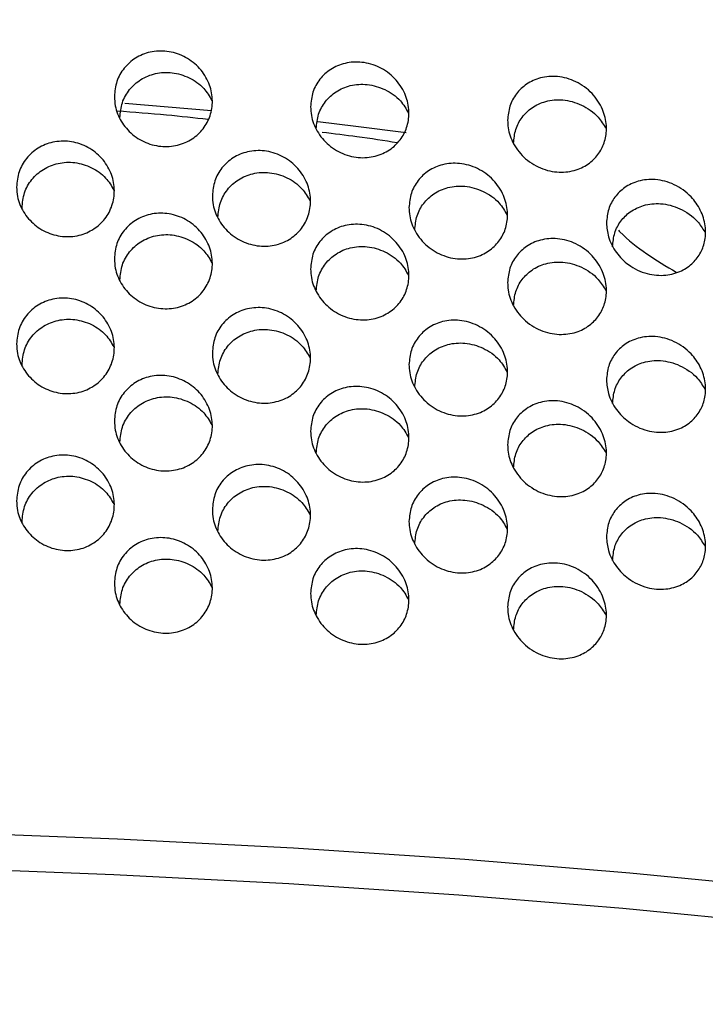
# Model space of a CAD drawing. Extents: x -51 to 27, y -13 to 136.
# Drawn here: x -11 to -11, y 60 to 61 of the extents above; entities that cross this region are included whole.
import ezdxf

# ---------------------------------------------------------------- set-up
doc = ezdxf.new("R2010")
doc.units = 0
doc.header["$MEASUREMENT"] = 0
doc.layers.add('GEOMETRY', color=2, linetype='Continuous', lineweight=25)

# ---------------------------------------------------------------- blocks, each defined once
blk = doc.blocks.new('2026 MONTERREY-BLOOM')
at = {"layer": 'GEOMETRY'}
blk.add_line((0.4654, -23.0454), (0.5548, -23.0531), dxfattribs=at)
at = {"layer": 'GEOMETRY', "flags": 128}
for points in [[(0.6648, -23.0644), (0.7041, -23.069), (0.7561, -23.0756)], [(-1.9923, -23.9184), (-1.8573, -23.8965), (-1.712, -23.8765), (-1.5575, -23.8584), (-1.3945, -23.8422), (-1.2241, -23.8282), (-1.0475, -23.8164), (-0.8656, -23.8068), (-0.6796, -23.7995), (-0.4906, -23.7947), (-0.2998, -23.7922), (-0.1085, -23.7921), (0.0824, -23.7945), (0.2715, -23.7992), (0.4577, -23.8063), (0.6398, -23.8158), (0.8168, -23.8275), (0.9875, -23.8414), (1.1509, -23.8574), (1.306, -23.8754), (1.4518, -23.8954)], [(1.4419, -23.932), (1.297, -23.9122), (1.1428, -23.8943), (0.9804, -23.8783), (0.8107, -23.8645), (0.6348, -23.8529), (0.4537, -23.8435), (0.2687, -23.8364), (0.0807, -23.8317), (-0.109, -23.8294), (-0.2992, -23.8294), (-0.4889, -23.8319), (-0.6767, -23.8367), (-0.8616, -23.8439), (-1.0424, -23.8535), (-1.218, -23.8652), (-1.3873, -23.8792), (-1.5493, -23.8952), (-1.703, -23.9133), (-1.8473, -23.9332), (-1.9816, -23.9548)]]:
    blk.add_lwpolyline(points, dxfattribs=at)
at = {"layer": 'GEOMETRY'}
for points, knots in [([(-36.6427, -38.9849), (-36.6428, -38.748), (-36.6429, -38.2513), (-36.6431, -37.4958), (-36.643, -36.7174), (-36.6423, -35.9379), (-36.6409, -35.1552), (-36.6388, -34.37), (-36.6343, -33.1243), (-36.6247, -31.4274), (-36.6007, -28.7277), (-36.5557, -25.4875), (-36.48, -22.0033), (-36.3837, -18.8258), (-36.2694, -15.9518), (-36.1467, -13.5568), (-36.0218, -11.6425), (-35.9083, -10.2086), (-35.8038, -9.1111), (-35.7174, -8.3466), (-35.6715, -7.9173), (-35.5982, -7.4928), (-35.4908, -7.0801), (-35.3398, -6.6435), (-35.1358, -6.1898), (-34.8703, -5.7277), (-34.5603, -5.2943), (-34.2088, -4.8937), (-33.8193, -4.53), (-33.3956, -4.2066), (-32.942, -3.9269), (-32.4916, -3.7075), (-32.0535, -3.5411), (-31.634, -3.4198), (-31.1992, -3.3309), (-30.7502, -3.28), (-30.3002, -3.2288), (-29.6557, -3.1612), (-28.8172, -3.0818), (-27.5048, -2.9746), (-25.9207, -2.8687), (-23.9532, -2.7617), (-21.8759, -2.6679), (-19.6786, -2.5868), (-17.2507, -2.5139), (-14.59, -2.4519), (-11.7055, -2.4029), (-8.8195, -2.3695), (-5.9364, -2.3497), (-3.0548, -2.3416), (-0.5983, -2.3393), (1.4461, -2.34), (3.0915, -2.3423), (4.7536, -2.3465), (6.4156, -2.3534), (8.0545, -2.3645), (10.4077, -2.3864), (13.4813, -2.429), (16.9743, -2.5047), (20.1483, -2.6009), (23.0112, -2.7146), (25.3952, -2.8364), (27.3074, -2.9606), (28.7412, -3.0736), (29.84, -3.1777), (30.6063, -3.2639), (31.0378, -3.31), (31.4634, -3.3805), (31.8765, -3.4857), (32.3137, -3.6341), (32.7687, -3.8357), (33.2323, -4.0987), (33.6676, -4.4064), (34.0701, -4.7558), (34.436, -5.1433), (34.7616, -5.5651), (35.0437, -6.0171), (35.2785, -6.4922), (35.464, -6.9855), (35.6016, -7.491), (35.6829, -8.0099), (35.7387, -8.5338), (35.8146, -9.2299), (35.8967, -10.0974), (36.0051, -11.4079), (36.112, -12.9931), (36.2405, -15.3392), (36.3619, -18.1726), (36.4654, -21.4568), (36.5399, -24.7062), (36.5915, -27.9302), (36.6206, -30.8028), (36.6357, -33.3227), (36.6407, -34.9225), (36.6423, -35.9634), (36.6428, -36.4441), (36.643, -36.9237), (36.6431, -37.4023), (36.643, -37.8963), (36.6429, -38.4238), (36.6428, -38.792), (36.6428, -38.9849)], [0, 0, 0, 0, 0.005138, 0.010771, 0.016381, 0.022015, 0.027673, 0.03335, 0.039042, 0.054682, 0.070145, 0.097582, 0.124946, 0.145709, 0.16651, 0.187309, 0.197707, 0.208103, 0.218498, 0.221609, 0.224784, 0.227857, 0.230942, 0.234019, 0.237865, 0.24171, 0.245555, 0.249401, 0.253246, 0.257092, 0.260938, 0.264783, 0.267936, 0.271088, 0.274241, 0.277546, 0.280882, 0.284062, 0.291597, 0.299143, 0.312612, 0.326021, 0.341866, 0.357701, 0.373696, 0.394533, 0.415407, 0.436247, 0.457116, 0.477921, 0.498728, 0.51038, 0.52225, 0.534405, 0.54642, 0.558287, 0.569942, 0.597446, 0.624936, 0.645697, 0.666299, 0.687058, 0.697455, 0.707849, 0.718242, 0.721382, 0.724571, 0.72765, 0.730727, 0.733804, 0.737651, 0.741498, 0.745344, 0.74919, 0.753036, 0.756881, 0.760725, 0.76457, 0.768352, 0.772136, 0.775907, 0.779727, 0.783559, 0.79109, 0.798621, 0.812071, 0.825537, 0.849567, 0.873561, 0.896782, 0.920041, 0.943476, 0.95907, 0.97468, 0.978164, 0.981639, 0.985104, 0.988563, 0.992016, 0.995816, 1, 1, 1, 1]), ([(0.4544, -23.0385), (0.4549, -23.0331), (0.456, -23.0225), (0.4641, -23.0086), (0.476, -22.9979), (0.4915, -22.9916), (0.509, -22.9908), (0.5265, -22.996), (0.5416, -23.0069), (0.5519, -23.0219), (0.5565, -23.0386), (0.5553, -23.0548), (0.549, -23.0692), (0.5384, -23.0808), (0.5239, -23.0886), (0.5067, -23.0912), (0.4888, -23.0879), (0.4727, -23.0786), (0.4609, -23.0648), (0.4551, -23.0506), (0.4546, -23.0417), (0.4544, -23.0385)], [0, 0, 0, 0, 0.050243, 0.10045, 0.151661, 0.205251, 0.261486, 0.319599, 0.377716, 0.433578, 0.485991, 0.535683, 0.584668, 0.63505, 0.688237, 0.744482, 0.802669, 0.860702, 0.916608, 0.969601, 1, 1, 1, 1]), ([(0.6573, -23.0491), (0.6578, -23.0439), (0.6588, -23.0335), (0.6665, -23.02), (0.678, -23.0095), (0.6932, -23.0032), (0.7108, -23.0021), (0.729, -23.0073), (0.7447, -23.0187), (0.7554, -23.0344), (0.7598, -23.0513), (0.7585, -23.0671), (0.7526, -23.0809), (0.7424, -23.0922), (0.7283, -23.0999), (0.7111, -23.1028), (0.6926, -23.0994), (0.6758, -23.0897), (0.6636, -23.0752), (0.658, -23.0608), (0.6575, -23.0521), (0.6573, -23.0491)], [0, 0, 0, 0, 0.048167, 0.096278, 0.14592, 0.199309, 0.256978, 0.31786, 0.378925, 0.436276, 0.487919, 0.535291, 0.581667, 0.630139, 0.68281, 0.740313, 0.801238, 0.862261, 0.91984, 0.972467, 1, 1, 1, 1]), ([(0.4601, -23.0605), (0.4606, -23.0552), (0.4616, -23.0446), (0.4697, -23.0307), (0.4815, -23.0201), (0.4969, -23.0138), (0.5145, -23.0129), (0.532, -23.0182), (0.5469, -23.0284), (0.5527, -23.0382), (0.5553, -23.0426)], [0, 0, 0, 0, 0.117341, 0.23459, 0.354445, 0.480527, 0.613597, 0.751716, 0.889949, 1, 1, 1, 1]), ([(0.8611, -23.0631), (0.8616, -23.0581), (0.8625, -23.0481), (0.8698, -23.035), (0.8807, -23.0248), (0.8954, -23.0182), (0.9132, -23.0169), (0.9321, -23.022), (0.9488, -23.034), (0.9599, -23.0505), (0.9641, -23.0678), (0.9627, -23.0832), (0.957, -23.0963), (0.9473, -23.1071), (0.9337, -23.1148), (0.9164, -23.1178), (0.8973, -23.1145), (0.8795, -23.1042), (0.8669, -23.0887), (0.8616, -23.074), (0.8612, -23.0657), (0.8611, -23.0631)], [0, 0, 0, 0, 0.0455417, 0.0910044, 0.1385468, 0.1914474, 0.2507357, 0.3152543, 0.3805485, 0.4401784, 0.4908289, 0.5351866, 0.5783243, 0.6244202, 0.6763379, 0.735329, 0.7998909, 0.8651415, 0.9251058, 0.9771431, 1, 1, 1, 1]), ([(0.6632, -23.0719), (0.6637, -23.0667), (0.6647, -23.0565), (0.6723, -23.0431), (0.6836, -23.0326), (0.6987, -23.0262), (0.7164, -23.0251), (0.7346, -23.0304), (0.75, -23.0408), (0.7561, -23.0512), (0.7586, -23.0556)], [0, 0, 0, 0, 0.111691, 0.223238, 0.33872, 0.463972, 0.600538, 0.745842, 0.89192, 1, 1, 1, 1]), ([(0.8673, -23.087), (0.8677, -23.082), (0.8687, -23.0721), (0.8758, -23.0593), (0.8864, -23.0491), (0.901, -23.0425), (0.9188, -23.041), (0.9378, -23.0462), (0.9538, -23.057), (0.9604, -23.0675), (0.963, -23.0717)], [0, 0, 0, 0, 0.104943, 0.209682, 0.319711, 0.44368, 0.584597, 0.739957, 0.898128, 1, 1, 1, 1]), ([(0.4573, -23.0532), (0.4746, -23.0545), (0.5074, -23.0571), (0.5372, -23.0603), (0.5513, -23.0619)], [0, 0, 0, 0, 0.526744, 1, 1, 1, 1]), ([(0.6694, -23.0753), (0.6816, -23.0768), (0.7094, -23.0801), (0.7334, -23.0839), (0.7469, -23.086)], [0, 0, 0, 0, 0.437646, 1, 1, 1, 1]), ([(0.3533, -23.1321), (0.3538, -23.1267), (0.3548, -23.1159), (0.3631, -23.1018), (0.3752, -23.0911), (0.3908, -23.0848), (0.4082, -23.0841), (0.4255, -23.0892), (0.4403, -23.0999), (0.4506, -23.1147), (0.4551, -23.1313), (0.4539, -23.1476), (0.4476, -23.1623), (0.4367, -23.174), (0.4221, -23.1818), (0.405, -23.1844), (0.3873, -23.1811), (0.3715, -23.172), (0.3598, -23.1584), (0.354, -23.1443), (0.3535, -23.1354), (0.3533, -23.1321)], [0, 0, 0, 0, 0.051087, 0.102148, 0.153975, 0.207603, 0.263224, 0.320238, 0.377242, 0.432563, 0.485289, 0.535918, 0.585981, 0.637144, 0.690509, 0.746209, 0.803307, 0.860207, 0.915493, 0.968629, 1, 1, 1, 1]), ([(0.5558, -23.1411), (0.5563, -23.1359), (0.5573, -23.1254), (0.5652, -23.1116), (0.577, -23.1011), (0.5923, -23.0947), (0.6099, -23.0938), (0.6277, -23.099), (0.6431, -23.1102), (0.6536, -23.1254), (0.658, -23.1422), (0.6568, -23.1583), (0.6507, -23.1724), (0.6403, -23.1838), (0.626, -23.1916), (0.6088, -23.1943), (0.5906, -23.191), (0.5741, -23.1815), (0.5621, -23.1674), (0.5565, -23.153), (0.5559, -23.1443), (0.5558, -23.1411)], [0, 0, 0, 0, 0.049271, 0.098496, 0.148982, 0.202498, 0.259419, 0.318816, 0.378273, 0.434803, 0.486856, 0.535466, 0.583223, 0.632709, 0.685667, 0.742514, 0.80197, 0.861366, 0.91803, 0.970857, 1, 1, 1, 1]), ([(0.3589, -23.1538), (0.3594, -23.1484), (0.3604, -23.1377), (0.3686, -23.1237), (0.3807, -23.113), (0.3963, -23.1067), (0.4137, -23.1059), (0.431, -23.1112), (0.4456, -23.1212), (0.4513, -23.1308), (0.4539, -23.1352)], [0, 0, 0, 0, 0.1196397, 0.239209, 0.3607772, 0.4870659, 0.6186128, 0.7538918, 0.8892006, 1, 1, 1, 1]), ([(0.7591, -23.1534), (0.7596, -23.1483), (0.7606, -23.1381), (0.7681, -23.1248), (0.7793, -23.1144), (0.7942, -23.108), (0.8119, -23.1068), (0.8304, -23.112), (0.8466, -23.1236), (0.8575, -23.1397), (0.8618, -23.1568), (0.8605, -23.1724), (0.8546, -23.1859), (0.8447, -23.1969), (0.8309, -23.2046), (0.8136, -23.2076), (0.7948, -23.2042), (0.7776, -23.1943), (0.7652, -23.1793), (0.7597, -23.1647), (0.7593, -23.1562), (0.7591, -23.1534)], [0, 0, 0, 0, 0.046926, 0.093785, 0.142451, 0.195643, 0.254107, 0.316691, 0.37968, 0.438047, 0.489225, 0.535186, 0.580023, 0.627364, 0.679688, 0.737903, 0.800519, 0.863475, 0.922148, 0.974524, 1, 1, 1, 1]), ([(0.5615, -23.1635), (0.562, -23.1583), (0.5631, -23.1478), (0.5709, -23.1342), (0.5825, -23.1237), (0.5978, -23.1173), (0.6154, -23.1163), (0.6332, -23.1216), (0.6483, -23.1319), (0.6543, -23.142), (0.6569, -23.1464)], [0, 0, 0, 0, 0.1146961, 0.2292745, 0.3471117, 0.4728646, 0.6076187, 0.749066, 0.8908487, 1, 1, 1, 1]), ([(0.7651, -23.1767), (0.7656, -23.1716), (0.7666, -23.1615), (0.7739, -23.1484), (0.7849, -23.1381), (0.7997, -23.1316), (0.8175, -23.1303), (0.8361, -23.1356), (0.852, -23.1462), (0.8581, -23.1568), (0.8607, -23.1612)], [0, 0, 0, 0, 0.108312, 0.21645, 0.329203, 0.453725, 0.592185, 0.741914, 0.893186, 1, 1, 1, 1]), ([(0.9634, -23.1693), (0.9638, -23.1644), (0.9648, -23.1545), (0.9718, -23.1418), (0.9823, -23.1317), (0.9967, -23.125), (1.0145, -23.1234), (1.0338, -23.1285), (1.0502, -23.1401), (1.0612, -23.1556), (1.0663, -23.1716), (1.0659, -23.187), (1.0613, -23.2002), (1.053, -23.2113), (1.0406, -23.2198), (1.0243, -23.2243), (1.005, -23.2228), (0.9869, -23.2143), (0.973, -23.2006), (0.9648, -23.185), (0.9638, -23.1741), (0.9634, -23.1693)], [0, 0, 0, 0, 0.043994, 0.087896, 0.134139, 0.186614, 0.246714, 0.313397, 0.381439, 0.431155, 0.481132, 0.524768, 0.56583, 0.60931, 0.65879, 0.716444, 0.781827, 0.850239, 0.903931, 0.957895, 1, 1, 1, 1]), ([(0.9697, -23.1939), (0.9702, -23.189), (0.9711, -23.1793), (0.9779, -23.1668), (0.9881, -23.1568), (1.0023, -23.1501), (1.0201, -23.1483), (1.0397, -23.1534), (1.0559, -23.1642), (1.0626, -23.1747), (1.065, -23.1785)], [0, 0, 0, 0, 0.101518, 0.202798, 0.310023, 0.433522, 0.577399, 0.739699, 0.906826, 1, 1, 1, 1]), ([(0.4544, -23.2063), (0.4549, -23.2009), (0.456, -23.1903), (0.4641, -23.1764), (0.476, -23.1657), (0.4915, -23.1594), (0.509, -23.1586), (0.5265, -23.1638), (0.5416, -23.1747), (0.5519, -23.1897), (0.5565, -23.2064), (0.5553, -23.2226), (0.549, -23.237), (0.5384, -23.2486), (0.5239, -23.2564), (0.5067, -23.259), (0.4888, -23.2557), (0.4727, -23.2464), (0.4609, -23.2326), (0.4551, -23.2184), (0.4546, -23.2095), (0.4544, -23.2063)], [0, 0, 0, 0, 0.050243, 0.10045, 0.151661, 0.205251, 0.261486, 0.319599, 0.377716, 0.433578, 0.485991, 0.535683, 0.584668, 0.63505, 0.688237, 0.744482, 0.802669, 0.860702, 0.916608, 0.969601, 1, 1, 1, 1]), ([(0.6573, -23.2169), (0.6578, -23.2117), (0.6588, -23.2013), (0.6665, -23.1878), (0.678, -23.1773), (0.6932, -23.171), (0.7108, -23.1699), (0.729, -23.1751), (0.7447, -23.1865), (0.7554, -23.2021), (0.7598, -23.219), (0.7585, -23.2349), (0.7526, -23.2487), (0.7424, -23.26), (0.7283, -23.2677), (0.7111, -23.2706), (0.6926, -23.2672), (0.6758, -23.2575), (0.6636, -23.243), (0.658, -23.2286), (0.6575, -23.2199), (0.6573, -23.2169)], [0, 0, 0, 0, 0.048167, 0.096278, 0.14592, 0.199309, 0.256978, 0.31786, 0.378925, 0.436276, 0.487919, 0.535291, 0.581667, 0.630139, 0.68281, 0.740313, 0.801238, 0.862261, 0.91984, 0.972467, 1, 1, 1, 1]), ([(0.4601, -23.2283), (0.4606, -23.223), (0.4616, -23.2124), (0.4697, -23.1985), (0.4815, -23.1879), (0.4969, -23.1816), (0.5145, -23.1807), (0.532, -23.186), (0.5469, -23.1962), (0.5527, -23.206), (0.5553, -23.2104)], [0, 0, 0, 0, 0.117341, 0.23459, 0.354445, 0.480527, 0.613597, 0.751716, 0.889949, 1, 1, 1, 1]), ([(0.9757, -23.1769), (0.9762, -23.1775), (0.9937, -23.195), (1.0149, -23.2078), (1.0354, -23.2202)], [0, 0, 0, 0, 0.031989, 1, 1, 1, 1]), ([(0.8611, -23.2309), (0.8616, -23.2259), (0.8625, -23.2158), (0.8698, -23.2028), (0.8807, -23.1926), (0.8954, -23.186), (0.9132, -23.1846), (0.9321, -23.1898), (0.9488, -23.2018), (0.9599, -23.2183), (0.9641, -23.2356), (0.9627, -23.251), (0.957, -23.2641), (0.9473, -23.2749), (0.9337, -23.2826), (0.9164, -23.2856), (0.8973, -23.2823), (0.8795, -23.272), (0.8669, -23.2565), (0.8616, -23.2418), (0.8612, -23.2335), (0.8611, -23.2309)], [0, 0, 0, 0, 0.045542, 0.091004, 0.138547, 0.191447, 0.250736, 0.315254, 0.380548, 0.440178, 0.490829, 0.535187, 0.578324, 0.62442, 0.676338, 0.735329, 0.799891, 0.865142, 0.925106, 0.977143, 1, 1, 1, 1]), ([(0.6632, -23.2397), (0.6637, -23.2345), (0.6647, -23.2242), (0.6723, -23.2108), (0.6836, -23.2004), (0.6987, -23.194), (0.7164, -23.1929), (0.7346, -23.1982), (0.75, -23.2086), (0.7561, -23.219), (0.7586, -23.2234)], [0, 0, 0, 0, 0.111691, 0.223238, 0.33872, 0.463972, 0.600538, 0.745842, 0.89192, 1, 1, 1, 1]), ([(0.8673, -23.2548), (0.8677, -23.2498), (0.8687, -23.2399), (0.8758, -23.2271), (0.8864, -23.2169), (0.901, -23.2103), (0.9188, -23.2088), (0.9378, -23.214), (0.9538, -23.2248), (0.9604, -23.2353), (0.963, -23.2394)], [0, 0, 0, 0, 0.104943, 0.2096816, 0.3197114, 0.4436805, 0.5845972, 0.7399567, 0.8981283, 1, 1, 1, 1]), ([(0.3533, -23.2944), (0.3538, -23.289), (0.3548, -23.2783), (0.3631, -23.2642), (0.3752, -23.2534), (0.3908, -23.2472), (0.4082, -23.2464), (0.4255, -23.2516), (0.4403, -23.2623), (0.4506, -23.2771), (0.4551, -23.2936), (0.4539, -23.31), (0.4476, -23.3246), (0.4367, -23.3364), (0.4221, -23.3442), (0.405, -23.3468), (0.3873, -23.3435), (0.3715, -23.3344), (0.3598, -23.3208), (0.354, -23.3066), (0.3535, -23.2977), (0.3533, -23.2944)], [0, 0, 0, 0, 0.051087, 0.102148, 0.153975, 0.207603, 0.263224, 0.320238, 0.377242, 0.432563, 0.485289, 0.535918, 0.585981, 0.637144, 0.690509, 0.746209, 0.803307, 0.860207, 0.915493, 0.968629, 1, 1, 1, 1]), ([(0.5558, -23.3035), (0.5563, -23.2982), (0.5573, -23.2877), (0.5652, -23.274), (0.577, -23.2634), (0.5923, -23.2571), (0.6099, -23.2562), (0.6277, -23.2614), (0.6431, -23.2725), (0.6536, -23.2878), (0.658, -23.3046), (0.6568, -23.3206), (0.6507, -23.3348), (0.6403, -23.3462), (0.626, -23.3539), (0.6088, -23.3567), (0.5906, -23.3534), (0.5741, -23.3439), (0.5621, -23.3298), (0.5565, -23.3154), (0.5559, -23.3066), (0.5558, -23.3035)], [0, 0, 0, 0, 0.049271, 0.098496, 0.148982, 0.202498, 0.259419, 0.318816, 0.378273, 0.434803, 0.486856, 0.535466, 0.583223, 0.632709, 0.685667, 0.742514, 0.80197, 0.861366, 0.91803, 0.970857, 1, 1, 1, 1]), ([(0.3589, -23.3161), (0.3594, -23.3108), (0.3604, -23.3001), (0.3686, -23.286), (0.3807, -23.2753), (0.3963, -23.2691), (0.4137, -23.2683), (0.431, -23.2735), (0.4456, -23.2835), (0.4513, -23.2932), (0.4539, -23.2975)], [0, 0, 0, 0, 0.11964, 0.239209, 0.360777, 0.487066, 0.618613, 0.753892, 0.889201, 1, 1, 1, 1]), ([(0.7591, -23.3158), (0.7596, -23.3107), (0.7606, -23.3004), (0.7681, -23.2872), (0.7793, -23.2768), (0.7942, -23.2703), (0.8119, -23.2691), (0.8304, -23.2744), (0.8466, -23.286), (0.8575, -23.302), (0.8618, -23.3191), (0.8605, -23.3348), (0.8546, -23.3482), (0.8447, -23.3593), (0.8309, -23.367), (0.8136, -23.3699), (0.7948, -23.3666), (0.7776, -23.3566), (0.7652, -23.3417), (0.7597, -23.3271), (0.7593, -23.3186), (0.7591, -23.3158)], [0, 0, 0, 0, 0.046926, 0.093785, 0.142451, 0.195643, 0.254107, 0.316691, 0.37968, 0.438047, 0.489225, 0.535186, 0.580023, 0.627364, 0.679688, 0.737903, 0.800519, 0.863475, 0.922148, 0.974524, 1, 1, 1, 1]), ([(0.5615, -23.3259), (0.562, -23.3206), (0.5631, -23.3102), (0.5709, -23.2965), (0.5825, -23.286), (0.5978, -23.2797), (0.6154, -23.2787), (0.6332, -23.284), (0.6483, -23.2943), (0.6543, -23.3044), (0.6569, -23.3087)], [0, 0, 0, 0, 0.1146961, 0.2292745, 0.3471117, 0.4728646, 0.6076187, 0.749066, 0.8908487, 1, 1, 1, 1]), ([(0.7651, -23.3391), (0.7656, -23.334), (0.7666, -23.3239), (0.7739, -23.3108), (0.7849, -23.3005), (0.7997, -23.294), (0.8175, -23.2926), (0.8361, -23.2979), (0.852, -23.3085), (0.8581, -23.3192), (0.8607, -23.3236)], [0, 0, 0, 0, 0.108312, 0.21645, 0.329203, 0.453725, 0.592185, 0.741914, 0.893186, 1, 1, 1, 1]), ([(0.9634, -23.3317), (0.9638, -23.3267), (0.9648, -23.3169), (0.9718, -23.3041), (0.9823, -23.294), (0.9967, -23.2874), (1.0145, -23.2858), (1.0338, -23.2909), (1.0502, -23.3025), (1.0612, -23.3179), (1.0663, -23.3339), (1.0659, -23.3494), (1.0613, -23.3626), (1.053, -23.3737), (1.0406, -23.3822), (1.0243, -23.3867), (1.005, -23.3851), (0.9869, -23.3767), (0.973, -23.3629), (0.9648, -23.3474), (0.9638, -23.3364), (0.9634, -23.3317)], [0, 0, 0, 0, 0.043994, 0.087896, 0.134139, 0.186614, 0.246714, 0.313397, 0.381439, 0.431155, 0.481132, 0.524768, 0.56583, 0.60931, 0.65879, 0.716444, 0.781827, 0.850239, 0.903931, 0.957895, 1, 1, 1, 1]), ([(0.9697, -23.3562), (0.9702, -23.3514), (0.9711, -23.3417), (0.9779, -23.3292), (0.9881, -23.3191), (1.0023, -23.3124), (1.0201, -23.3106), (1.0397, -23.3158), (1.0561, -23.3267), (1.0628, -23.3374), (1.0653, -23.3414)], [0, 0, 0, 0, 0.1010664, 0.201896, 0.3086439, 0.4315933, 0.5748301, 0.7364075, 0.9027916, 1, 1, 1, 1]), ([(0.4544, -23.374), (0.4549, -23.3687), (0.456, -23.3581), (0.4641, -23.3441), (0.476, -23.3335), (0.4915, -23.3272), (0.509, -23.3264), (0.5265, -23.3316), (0.5416, -23.3425), (0.5519, -23.3575), (0.5565, -23.3742), (0.5553, -23.3904), (0.549, -23.4048), (0.5384, -23.4164), (0.5239, -23.4241), (0.5067, -23.4268), (0.4888, -23.4235), (0.4727, -23.4142), (0.4609, -23.4004), (0.4551, -23.3861), (0.4546, -23.3773), (0.4544, -23.374)], [0, 0, 0, 0, 0.0502427, 0.1004498, 0.1516608, 0.2052506, 0.2614861, 0.3195987, 0.3777155, 0.4335781, 0.4859908, 0.5356832, 0.5846681, 0.6350497, 0.688237, 0.7444824, 0.8026692, 0.8607019, 0.9166081, 0.9696013, 1, 1, 1, 1]), ([(0.6573, -23.3847), (0.6578, -23.3795), (0.6588, -23.3691), (0.6665, -23.3556), (0.678, -23.3451), (0.6932, -23.3387), (0.7108, -23.3377), (0.729, -23.3429), (0.7447, -23.3543), (0.7554, -23.3699), (0.7598, -23.3868), (0.7585, -23.4027), (0.7526, -23.4165), (0.7424, -23.4278), (0.7283, -23.4355), (0.7111, -23.4383), (0.6926, -23.435), (0.6758, -23.4253), (0.6636, -23.4108), (0.658, -23.3963), (0.6575, -23.3877), (0.6573, -23.3847)], [0, 0, 0, 0, 0.048167, 0.096278, 0.14592, 0.199309, 0.256978, 0.31786, 0.378925, 0.436276, 0.487919, 0.535291, 0.581667, 0.630139, 0.68281, 0.740313, 0.801238, 0.862261, 0.91984, 0.972467, 1, 1, 1, 1]), ([(0.4601, -23.3961), (0.4606, -23.3908), (0.4616, -23.3802), (0.4697, -23.3663), (0.4815, -23.3557), (0.4969, -23.3494), (0.5145, -23.3485), (0.532, -23.3538), (0.5469, -23.364), (0.5527, -23.3738), (0.5553, -23.3782)], [0, 0, 0, 0, 0.117341, 0.23459, 0.354445, 0.480527, 0.613597, 0.751716, 0.889949, 1, 1, 1, 1]), ([(0.8611, -23.3987), (0.8616, -23.3937), (0.8625, -23.3836), (0.8698, -23.3706), (0.8807, -23.3604), (0.8954, -23.3538), (0.9132, -23.3524), (0.9321, -23.3576), (0.9488, -23.3696), (0.9599, -23.3861), (0.9641, -23.4034), (0.9627, -23.4188), (0.957, -23.4319), (0.9473, -23.4427), (0.9337, -23.4504), (0.9164, -23.4534), (0.8973, -23.4501), (0.8795, -23.4397), (0.8669, -23.4243), (0.8616, -23.4096), (0.8612, -23.4012), (0.8611, -23.3987)], [0, 0, 0, 0, 0.0455417, 0.0910044, 0.1385468, 0.1914474, 0.2507357, 0.3152543, 0.3805485, 0.4401784, 0.4908289, 0.5351866, 0.5783243, 0.6244202, 0.6763379, 0.735329, 0.7998909, 0.8651415, 0.9251058, 0.9771431, 1, 1, 1, 1]), ([(0.6632, -23.4075), (0.6637, -23.4023), (0.6647, -23.392), (0.6723, -23.3786), (0.6836, -23.3682), (0.6987, -23.3618), (0.7164, -23.3607), (0.7346, -23.366), (0.75, -23.3764), (0.7561, -23.3868), (0.7586, -23.3911)], [0, 0, 0, 0, 0.1116915, 0.2232382, 0.3387202, 0.463972, 0.6005381, 0.745842, 0.8919199, 1, 1, 1, 1]), ([(0.8673, -23.4226), (0.8677, -23.4176), (0.8687, -23.4077), (0.8758, -23.3949), (0.8864, -23.3847), (0.901, -23.3781), (0.9188, -23.3766), (0.9378, -23.3818), (0.9538, -23.3926), (0.9604, -23.4031), (0.963, -23.4072)], [0, 0, 0, 0, 0.104943, 0.209682, 0.319711, 0.44368, 0.584597, 0.739957, 0.898128, 1, 1, 1, 1]), ([(0.3533, -23.4568), (0.3538, -23.4514), (0.3548, -23.4407), (0.3631, -23.4265), (0.3752, -23.4158), (0.3908, -23.4096), (0.4082, -23.4088), (0.4255, -23.414), (0.4403, -23.4247), (0.4506, -23.4394), (0.4551, -23.456), (0.4539, -23.4724), (0.4476, -23.487), (0.4367, -23.4988), (0.4221, -23.5065), (0.405, -23.5091), (0.3873, -23.5058), (0.3715, -23.4967), (0.3598, -23.4832), (0.354, -23.469), (0.3535, -23.4601), (0.3533, -23.4568)], [0, 0, 0, 0, 0.051087, 0.102148, 0.153975, 0.207603, 0.263224, 0.320238, 0.377242, 0.432563, 0.485289, 0.535918, 0.585981, 0.637144, 0.690509, 0.746209, 0.803307, 0.860207, 0.915493, 0.968629, 1, 1, 1, 1]), ([(0.5558, -23.4658), (0.5563, -23.4606), (0.5573, -23.4501), (0.5652, -23.4363), (0.577, -23.4258), (0.5923, -23.4195), (0.6099, -23.4185), (0.6277, -23.4237), (0.6431, -23.4349), (0.6536, -23.4502), (0.658, -23.4669), (0.6568, -23.483), (0.6507, -23.4971), (0.6403, -23.5086), (0.626, -23.5163), (0.6088, -23.5191), (0.5906, -23.5157), (0.5741, -23.5063), (0.5621, -23.4921), (0.5565, -23.4778), (0.5559, -23.469), (0.5558, -23.4658)], [0, 0, 0, 0, 0.049271, 0.098496, 0.148982, 0.202498, 0.259419, 0.318816, 0.378273, 0.434803, 0.486856, 0.535466, 0.583223, 0.632709, 0.685667, 0.742514, 0.80197, 0.861366, 0.91803, 0.970857, 1, 1, 1, 1]), ([(0.3589, -23.4785), (0.3594, -23.4731), (0.3604, -23.4624), (0.3686, -23.4484), (0.3807, -23.4377), (0.3963, -23.4314), (0.4137, -23.4306), (0.431, -23.4359), (0.4456, -23.4459), (0.4513, -23.4556), (0.4539, -23.4599)], [0, 0, 0, 0, 0.11964, 0.239209, 0.360777, 0.487066, 0.618613, 0.753892, 0.889201, 1, 1, 1, 1]), ([(0.7591, -23.4781), (0.7596, -23.473), (0.7606, -23.4628), (0.7681, -23.4495), (0.7793, -23.4392), (0.7942, -23.4327), (0.8119, -23.4315), (0.8304, -23.4367), (0.8466, -23.4484), (0.8575, -23.4644), (0.8618, -23.4815), (0.8605, -23.4971), (0.8546, -23.5106), (0.8447, -23.5216), (0.8309, -23.5294), (0.8136, -23.5323), (0.7948, -23.529), (0.7776, -23.519), (0.7652, -23.504), (0.7597, -23.4895), (0.7593, -23.4809), (0.7591, -23.4781)], [0, 0, 0, 0, 0.046926, 0.093785, 0.142451, 0.195643, 0.254107, 0.316691, 0.37968, 0.438047, 0.489225, 0.535186, 0.580023, 0.627364, 0.679688, 0.737903, 0.800519, 0.863475, 0.922148, 0.974524, 1, 1, 1, 1]), ([(0.5615, -23.4882), (0.562, -23.483), (0.5631, -23.4725), (0.5709, -23.4589), (0.5825, -23.4484), (0.5978, -23.4421), (0.6154, -23.441), (0.6332, -23.4464), (0.6483, -23.4566), (0.6543, -23.4667), (0.6569, -23.4711)], [0, 0, 0, 0, 0.114696, 0.229274, 0.347112, 0.472865, 0.607619, 0.749066, 0.890849, 1, 1, 1, 1]), ([(0.7651, -23.5014), (0.7656, -23.4964), (0.7666, -23.4862), (0.7739, -23.4731), (0.7849, -23.4628), (0.7997, -23.4563), (0.8175, -23.455), (0.8361, -23.4603), (0.852, -23.4709), (0.8581, -23.4815), (0.8607, -23.4859)], [0, 0, 0, 0, 0.108312, 0.21645, 0.329203, 0.453725, 0.592185, 0.741914, 0.893186, 1, 1, 1, 1]), ([(0.9634, -23.494), (0.9638, -23.4891), (0.9648, -23.4792), (0.9718, -23.4665), (0.9823, -23.4564), (0.9967, -23.4497), (1.0145, -23.4481), (1.0338, -23.4533), (1.0502, -23.4649), (1.0612, -23.4803), (1.0663, -23.4963), (1.0659, -23.5117), (1.0613, -23.5249), (1.053, -23.536), (1.0406, -23.5445), (1.0243, -23.549), (1.005, -23.5475), (0.9869, -23.539), (0.973, -23.5253), (0.9648, -23.5097), (0.9638, -23.4988), (0.9634, -23.494)], [0, 0, 0, 0, 0.043994, 0.087896, 0.134139, 0.186614, 0.246714, 0.313397, 0.381439, 0.431155, 0.481132, 0.524768, 0.56583, 0.60931, 0.65879, 0.716444, 0.781827, 0.850239, 0.903931, 0.957895, 1, 1, 1, 1]), ([(0.9697, -23.5186), (0.9702, -23.5137), (0.9711, -23.504), (0.9779, -23.4915), (0.9881, -23.4815), (1.0023, -23.4748), (1.0201, -23.473), (1.0397, -23.4782), (1.0561, -23.489), (1.0628, -23.4998), (1.0653, -23.5037)], [0, 0, 0, 0, 0.101066, 0.201896, 0.308644, 0.431593, 0.57483, 0.736407, 0.902792, 1, 1, 1, 1]), ([(0.4544, -23.5418), (0.4549, -23.5365), (0.456, -23.5259), (0.4641, -23.5119), (0.476, -23.5013), (0.4915, -23.495), (0.509, -23.4942), (0.5265, -23.4994), (0.5416, -23.5103), (0.5519, -23.5253), (0.5565, -23.542), (0.5553, -23.5582), (0.549, -23.5726), (0.5384, -23.5842), (0.5239, -23.5919), (0.5067, -23.5946), (0.4888, -23.5913), (0.4727, -23.582), (0.4609, -23.5682), (0.4551, -23.5539), (0.4546, -23.5451), (0.4544, -23.5418)], [0, 0, 0, 0, 0.050243, 0.10045, 0.151661, 0.205251, 0.261486, 0.319599, 0.377716, 0.433578, 0.485991, 0.535683, 0.584668, 0.63505, 0.688237, 0.744482, 0.802669, 0.860702, 0.916608, 0.969601, 1, 1, 1, 1]), ([(0.6573, -23.5525), (0.6578, -23.5473), (0.6588, -23.5369), (0.6665, -23.5234), (0.678, -23.5129), (0.6932, -23.5065), (0.7108, -23.5055), (0.729, -23.5107), (0.7447, -23.5221), (0.7554, -23.5377), (0.7598, -23.5546), (0.7585, -23.5705), (0.7526, -23.5843), (0.7424, -23.5956), (0.7283, -23.6033), (0.7111, -23.6061), (0.6926, -23.6028), (0.6758, -23.5931), (0.6636, -23.5786), (0.658, -23.5641), (0.6575, -23.5554), (0.6573, -23.5525)], [0, 0, 0, 0, 0.048167, 0.096278, 0.14592, 0.199309, 0.256978, 0.31786, 0.378925, 0.436276, 0.487919, 0.535291, 0.581667, 0.630139, 0.68281, 0.740313, 0.801238, 0.862261, 0.91984, 0.972467, 1, 1, 1, 1]), ([(0.4601, -23.5638), (0.4606, -23.5585), (0.4616, -23.548), (0.4697, -23.5341), (0.4815, -23.5235), (0.4969, -23.5172), (0.5145, -23.5163), (0.532, -23.5216), (0.5469, -23.5318), (0.5527, -23.5416), (0.5553, -23.546)], [0, 0, 0, 0, 0.117341, 0.23459, 0.354445, 0.480527, 0.613597, 0.751716, 0.889949, 1, 1, 1, 1]), ([(0.8611, -23.5665), (0.8616, -23.5615), (0.8625, -23.5514), (0.8698, -23.5384), (0.8807, -23.5281), (0.8954, -23.5216), (0.9132, -23.5202), (0.9321, -23.5254), (0.9488, -23.5374), (0.9599, -23.5539), (0.9641, -23.5712), (0.9627, -23.5866), (0.957, -23.5997), (0.9473, -23.6104), (0.9337, -23.6181), (0.9164, -23.6212), (0.8973, -23.6178), (0.8795, -23.6075), (0.8669, -23.592), (0.8616, -23.5774), (0.8612, -23.569), (0.8611, -23.5665)], [0, 0, 0, 0, 0.045542, 0.091004, 0.138547, 0.191447, 0.250736, 0.315254, 0.380548, 0.440178, 0.490829, 0.535187, 0.578324, 0.62442, 0.676338, 0.735329, 0.799891, 0.865142, 0.925106, 0.977143, 1, 1, 1, 1]), ([(0.6632, -23.5753), (0.6637, -23.5701), (0.6647, -23.5598), (0.6723, -23.5464), (0.6836, -23.536), (0.6987, -23.5296), (0.7164, -23.5284), (0.7346, -23.5338), (0.75, -23.5442), (0.7561, -23.5545), (0.7586, -23.5589)], [0, 0, 0, 0, 0.1116915, 0.2232382, 0.3387202, 0.463972, 0.6005381, 0.745842, 0.8919199, 1, 1, 1, 1]), ([(0.8673, -23.5904), (0.8677, -23.5854), (0.8687, -23.5755), (0.8758, -23.5626), (0.8864, -23.5525), (0.901, -23.5459), (0.9188, -23.5443), (0.9378, -23.5496), (0.9538, -23.5604), (0.9604, -23.5709), (0.963, -23.575)], [0, 0, 0, 0, 0.104943, 0.209682, 0.319711, 0.44368, 0.584597, 0.739957, 0.898128, 1, 1, 1, 1])]:
    blk.add_open_spline(points, degree=3, knots=knots, dxfattribs=at)

msp = doc.modelspace()

# ---------------------------------------------------------------- block references
msp.add_blockref('2026 MONTERREY-BLOOM', (-11.682, 83.7145))

doc.saveas('drawing.dxf')
